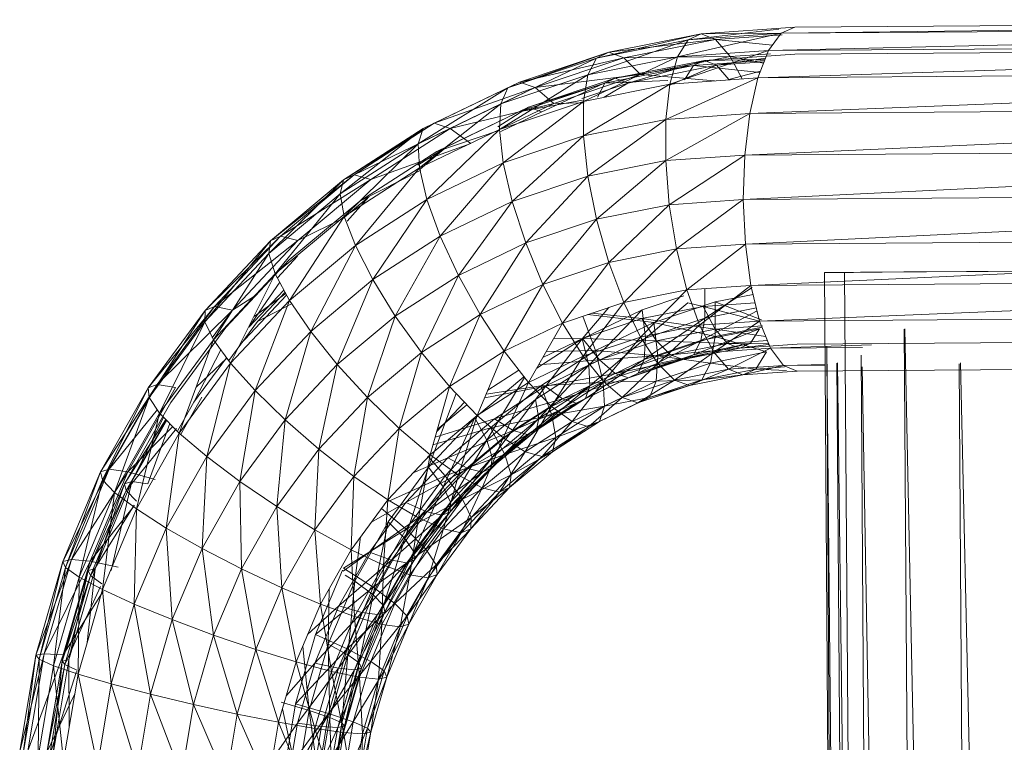
# Model space of a CAD drawing. Units: inches. Extents: x -898 to 5822, y -2385 to 2367.
# Drawn here: x -148 to -56, y 1051 to 1118 of the extents above; entities that cross this region are included whole.
import ezdxf

# ---------------------------------------------------------------- set-up
doc = ezdxf.new("R2010")
doc.units = ezdxf.units.IN
doc.header["$MEASUREMENT"] = 0

msp = doc.modelspace()

# ---------------------------------------------------------------- linework, layer by layer
at = {"lineweight": 9}
for p, q in [((-75.818, 1117.464), (-84.533, 1116.85)), ((-78.257, 1115.303), (23.808, 1117.614)), ((-77.085, 1116.91), (25.073, 1118.169)), ((23.808, 1117.614), (-77.085, 1116.91)), ((-77.085, 1116.91), (-75.818, 1117.464)), ((25.073, 1118.169), (-75.818, 1117.464)), ((-84.533, 1116.85), (-94.256, 1114.598)), ((-84.533, 1116.85), (-93.115, 1115.134)), ((-77.085, 1116.91), (-86.727, 1114.706)), ((-77.308, 1117.289), (-85.737, 1116.3)), ((-77.085, 1116.91), (-85.737, 1116.3)), ((-85.737, 1116.3), (-84.533, 1116.85)), ((-77.084, 1116.908), (-84.533, 1116.85)), ((-84.533, 1116.85), (-83.198, 1116.318)), ((-76.995, 1116.755), (-83.198, 1116.318)), ((-78.257, 1115.303), (-77.085, 1116.91)), ((-85.737, 1116.3), (-95.064, 1113.04)), ((-85.737, 1116.3), (-94.256, 1114.598)), ((-83.198, 1116.318), (-93.115, 1115.134)), ((-83.198, 1116.318), (-91.717, 1114.616)), ((-86.727, 1114.706), (-85.737, 1116.3)), ((-77.901, 1115.791), (-83.198, 1116.318)), ((-83.198, 1116.318), (-81.82, 1114.74)), ((-79.256, 1112.754), (22.634, 1116.007)), ((22.634, 1116.007), (-78.257, 1115.303)), ((25.091, 1115.668), (-75.801, 1114.965)), ((-93.115, 1115.134), (-102.518, 1111.829)), ((-93.115, 1115.134), (-101.435, 1112.347)), ((-91.717, 1114.616), (-101.435, 1112.347)), ((-91.717, 1114.616), (-99.977, 1111.847)), ((-86.727, 1114.706), (-95.485, 1110.568)), ((-86.727, 1114.706), (-95.064, 1113.04)), ((-94.256, 1114.598), (-93.115, 1115.134)), ((-93.115, 1115.134), (-91.717, 1114.616)), ((-81.82, 1114.74), (-91.717, 1114.616)), ((-91.717, 1114.616), (-90.159, 1113.075)), ((-81.82, 1114.74), (-90.159, 1113.075)), ((-78.257, 1115.303), (-87.432, 1112.177)), ((-87.432, 1112.177), (-86.727, 1114.706)), ((-78.257, 1115.303), (-86.727, 1114.706)), ((-75.801, 1114.965), (-84.23, 1114.37)), ((-78.082, 1115.004), (-81.82, 1114.74)), ((-78.725, 1114.109), (-81.82, 1114.74)), ((-81.82, 1114.74), (-80.718, 1112.651)), ((-79.256, 1112.754), (-78.257, 1115.303)), ((-94.256, 1114.598), (-103.151, 1110.331)), ((-94.256, 1114.598), (-102.518, 1111.829)), ((-95.064, 1113.04), (-94.256, 1114.598)), ((-85.245, 1113.906), (-93.492, 1112.258)), ((-84.23, 1114.37), (-92.528, 1112.712)), ((-85.245, 1113.906), (-92.528, 1112.712)), ((-84.23, 1114.37), (-91.349, 1112.274)), ((-83.103, 1113.921), (-91.349, 1112.274)), ((-83.103, 1113.921), (-87.386, 1112.099)), ((-85.245, 1113.906), (-86.08, 1112.56)), ((-78.621, 1114.373), (-85.245, 1113.906)), ((-84.23, 1114.37), (-85.245, 1113.906)), ((-79.055, 1113.266), (-85.245, 1113.906)), ((-78.584, 1114.467), (-84.23, 1114.37)), ((-83.103, 1113.921), (-84.23, 1114.37)), ((-78.543, 1114.573), (-83.103, 1113.921)), ((-78.676, 1114.233), (-83.103, 1113.921)), ((-81.94, 1112.59), (-83.103, 1113.921)), ((-95.064, 1113.04), (-103.293, 1107.951)), ((-95.064, 1113.04), (-103.151, 1110.331)), ((-90.159, 1113.075), (-99.977, 1111.847)), ((-90.159, 1113.075), (-98.245, 1110.365)), ((-95.485, 1110.568), (-95.064, 1113.04)), ((-83.277, 1112.47), (-90.159, 1113.075)), ((-79.015, 1113.369), (-81.94, 1112.59)), ((-80.011, 1109.435), (21.636, 1113.458)), ((21.636, 1113.458), (-79.256, 1112.754)), ((-101.435, 1112.347), (-110.399, 1108.035)), ((-101.435, 1112.347), (-109.375, 1108.524)), ((-102.518, 1111.829), (-101.435, 1112.347)), ((-93.492, 1112.258), (-101.489, 1109.578)), ((-101.435, 1112.347), (-99.977, 1111.847)), ((-92.528, 1112.712), (-100.575, 1110.014)), ((-93.492, 1112.258), (-100.575, 1110.014)), ((-92.528, 1112.712), (-99.346, 1109.594)), ((-91.349, 1112.274), (-95.641, 1110.835)), ((-87.432, 1112.177), (-95.487, 1107.35)), ((-87.432, 1112.177), (-95.485, 1110.568)), ((-93.492, 1112.258), (-94.174, 1110.944)), ((-91.349, 1112.274), (-93.536, 1110.958)), ((-92.528, 1112.712), (-93.492, 1112.258)), ((-87.62, 1112.498), (-93.492, 1112.258)), ((-91.349, 1112.274), (-92.528, 1112.712)), ((-79.256, 1112.754), (-87.809, 1108.885)), ((-87.809, 1108.885), (-87.432, 1112.177)), ((-79.256, 1112.754), (-87.432, 1112.177)), ((-80.011, 1109.435), (-79.256, 1112.754)), ((-102.518, 1111.829), (-110.866, 1106.616)), ((-102.518, 1111.829), (-110.399, 1108.035)), ((-99.977, 1111.847), (-109.375, 1108.524)), ((-99.977, 1111.847), (-107.86, 1108.052)), ((-103.151, 1110.331), (-102.518, 1111.829)), ((-99.977, 1111.847), (-98.245, 1110.365)), ((-103.151, 1110.331), (-110.866, 1106.616)), ((-103.151, 1110.331), (-110.742, 1104.366)), ((-98.245, 1110.365), (-107.86, 1108.052)), ((-95.485, 1110.568), (-103.293, 1107.951)), ((-103.293, 1107.951), (-103.151, 1110.331)), ((-98.245, 1110.365), (-103.285, 1107.938)), ((-95.485, 1110.568), (-102.932, 1104.856)), ((-95.554, 1110.687), (-101.489, 1109.578)), ((-95.408, 1110.438), (-98.245, 1110.365)), ((-95.487, 1107.35), (-95.485, 1110.568)), ((-80.475, 1105.572), (20.881, 1110.139)), ((20.881, 1110.139), (-80.011, 1109.435)), ((-101.489, 1109.578), (-109.119, 1105.905)), ((-100.575, 1110.014), (-108.253, 1106.319)), ((-101.489, 1109.578), (-108.253, 1106.319)), ((-100.575, 1110.014), (-103.431, 1108.187)), ((-99.346, 1109.594), (-103.175, 1107.75)), ((-100.575, 1110.014), (-101.489, 1109.578)), ((-99.346, 1109.594), (-100.575, 1110.014)), ((-80.011, 1109.435), (-87.829, 1105.054)), ((-80.011, 1109.435), (-87.809, 1108.885)), ((-80.475, 1105.572), (-80.011, 1109.435)), ((-109.375, 1108.524), (-117.789, 1103.269)), ((-109.375, 1108.524), (-116.817, 1103.725)), ((-110.399, 1108.035), (-109.375, 1108.524)), ((-109.375, 1108.524), (-107.86, 1108.052)), ((-87.809, 1108.885), (-95.487, 1107.35)), ((-87.809, 1108.885), (-95.072, 1103.607)), ((-87.829, 1105.054), (-87.809, 1108.885)), ((-110.399, 1108.035), (-118.098, 1101.952)), ((-110.399, 1108.035), (-117.789, 1103.269)), ((-107.86, 1108.052), (-116.817, 1103.725)), ((-107.86, 1108.052), (-115.249, 1103.288)), ((-110.866, 1106.616), (-110.399, 1108.035)), ((-103.293, 1107.951), (-110.742, 1104.366)), ((-103.293, 1107.951), (-110.035, 1101.437)), ((-103.259, 1107.894), (-109.119, 1105.905)), ((-107.86, 1108.052), (-105.959, 1106.651)), ((-102.932, 1104.856), (-103.293, 1107.951)), ((-95.487, 1107.35), (-102.932, 1104.856)), ((-95.487, 1107.35), (-102.095, 1101.253)), ((-95.072, 1103.607), (-95.487, 1107.35)), ((-110.866, 1106.616), (-118.098, 1101.952)), ((-110.866, 1106.616), (-117.726, 1099.861)), ((-105.959, 1106.651), (-115.249, 1103.288)), ((-110.742, 1104.366), (-110.866, 1106.616)), ((-109.119, 1105.905), (-116.271, 1101.292)), ((-108.253, 1106.319), (-110.89, 1104.618)), ((-108.253, 1106.319), (-110.676, 1104.252)), ((-108.253, 1106.319), (-109.119, 1105.905)), ((-80.475, 1105.572), (-87.829, 1105.054)), ((-80.475, 1105.572), (-87.493, 1100.945)), ((-80.612, 1101.431), (20.417, 1106.277)), ((-80.612, 1101.431), (-80.475, 1105.572)), ((20.417, 1106.277), (-80.475, 1105.572)), ((-102.932, 1104.856), (-110.035, 1101.437)), ((-102.932, 1104.856), (-108.794, 1098.027)), ((-102.095, 1101.253), (-102.932, 1104.856)), ((-87.829, 1105.054), (-95.072, 1103.607)), ((-87.829, 1105.054), (-94.268, 1099.591)), ((-87.493, 1100.945), (-87.829, 1105.054)), ((-116.817, 1103.725), (-124.577, 1097.603)), ((-116.817, 1103.725), (-123.654, 1098.016)), ((-117.789, 1103.269), (-116.817, 1103.725)), ((-110.742, 1104.366), (-117.726, 1099.861)), ((-116.817, 1103.725), (-115.249, 1103.288)), ((-110.742, 1104.366), (-116.695, 1097.141)), ((-110.616, 1104.151), (-116.271, 1101.292)), ((-110.035, 1101.437), (-110.742, 1104.366)), ((-117.789, 1103.269), (-124.744, 1096.404)), ((-117.789, 1103.269), (-124.577, 1097.603)), ((-115.249, 1103.288), (-123.654, 1098.016)), ((-115.249, 1103.288), (-122.036, 1097.62)), ((-118.098, 1101.952), (-117.789, 1103.269)), ((-95.072, 1103.607), (-102.095, 1101.253)), ((-95.072, 1103.607), (-100.836, 1097.39)), ((-94.268, 1099.591), (-95.072, 1103.607)), ((-118.098, 1101.952), (-124.744, 1096.404)), ((-118.098, 1101.952), (-124.141, 1094.505)), ((-117.726, 1099.861), (-118.098, 1101.952)), ((20.279, 1102.134), (-80.612, 1101.431)), ((-80.417, 1097.29), (20.279, 1102.134)), ((-116.271, 1101.292), (-122.841, 1095.807)), ((-115.451, 1101.676), (-117.693, 1099.805)), ((-115.451, 1101.676), (-117.47, 1099.424)), ((-110.035, 1101.437), (-116.695, 1097.141)), ((-110.035, 1101.437), (-115.076, 1093.976)), ((-108.794, 1098.027), (-110.035, 1101.437)), ((-102.095, 1101.253), (-108.794, 1098.027)), ((-102.095, 1101.253), (-107.104, 1094.373)), ((-100.836, 1097.39), (-102.095, 1101.253)), ((-87.493, 1100.945), (-94.268, 1099.591)), ((-87.493, 1100.945), (-93.129, 1095.578)), ((-80.612, 1101.431), (-87.493, 1100.945)), ((-86.823, 1096.838), (-87.493, 1100.945)), ((-80.612, 1101.431), (-86.823, 1096.838)), ((-80.417, 1097.29), (-80.612, 1101.431)), ((-117.726, 1099.861), (-124.141, 1094.505)), ((-117.726, 1099.861), (-122.812, 1092.034)), ((-117.675, 1099.773), (-122.036, 1097.62)), ((-116.695, 1097.141), (-117.726, 1099.861)), ((-94.268, 1099.591), (-100.836, 1097.39)), ((-94.268, 1099.591), (-99.245, 1093.529)), ((-93.129, 1095.578), (-94.268, 1099.591)), ((-124.577, 1097.603), (-130.7, 1090.057)), ((-123.654, 1098.016), (-130.664, 1091.116)), ((-124.577, 1097.603), (-130.664, 1091.116)), ((-123.654, 1098.016), (-129.785, 1091.484)), ((-122.036, 1097.62), (-129.785, 1091.484)), ((-122.036, 1097.62), (-128.124, 1091.134)), ((-124.744, 1096.404), (-124.577, 1097.603)), ((-124.577, 1097.603), (-123.654, 1098.016)), ((-123.654, 1098.016), (-122.036, 1097.62)), ((-108.794, 1098.027), (-115.076, 1093.976)), ((-108.794, 1098.027), (-112.98, 1090.583)), ((-107.104, 1094.373), (-108.794, 1098.027)), ((-100.836, 1097.39), (-107.104, 1094.373)), ((-100.836, 1097.39), (-105.08, 1090.72)), ((-99.245, 1093.529), (-100.836, 1097.39)), ((-80.417, 1097.29), (-86.823, 1096.838)), ((-80.417, 1097.29), (-85.863, 1093.014)), ((20.475, 1097.995), (-80.417, 1097.29)), ((-79.899, 1093.435), (-80.417, 1097.29)), ((-79.899, 1093.435), (20.475, 1097.995)), ((-124.744, 1096.404), (-130.7, 1090.057)), ((-124.744, 1096.404), (-129.894, 1088.376)), ((-124.141, 1094.505), (-124.744, 1096.404)), ((-116.695, 1097.141), (-122.812, 1092.034)), ((-116.695, 1097.141), (-120.847, 1089.159)), ((-115.076, 1093.976), (-116.695, 1097.141)), ((-86.823, 1096.838), (-93.129, 1095.578)), ((-86.823, 1096.838), (-91.733, 1091.842)), ((-85.863, 1093.014), (-86.823, 1096.838)), ((-122.841, 1095.807), (-128.734, 1089.529)), ((-122.062, 1096.157), (-123.938, 1094.158)), ((-93.129, 1095.578), (-99.245, 1093.529)), ((-93.129, 1095.578), (-97.427, 1089.934)), ((-91.733, 1091.842), (-93.129, 1095.578)), ((-124.141, 1094.505), (-129.894, 1088.376)), ((-124.141, 1094.505), (-128.298, 1086.189)), ((-122.812, 1092.034), (-124.141, 1094.505)), ((-71.181, 1094.649), (-73.065, 1094.636)), ((-73.065, 1094.636), (-70.572, 721.439)), ((-72.895, 1094.637), (-71.181, 1094.649)), ((-71.964, 1094.644), (-72.895, 1094.637)), ((-72.331, 1094.641), (-70.371, 1094.655)), ((-72.331, 1094.641), (-71.197, 1094.649)), ((-71.964, 1094.644), (-67.701, 1094.674)), ((-71.197, 1094.649), (-69.099, 1094.664)), ((-71.181, 1094.649), (-70.371, 1094.655)), ((-71.181, 1094.649), (-68.487, 721.453)), ((-70.371, 1094.655), (-69.099, 1094.664)), ((-69.705, 1094.659), (-63.571, 1094.703)), ((-68.181, 1094.67), (-65.063, 1094.692)), ((-67.701, 1094.674), (-63.571, 1094.703)), ((-63.571, 1094.703), (-65.687, 1094.688)), ((-65.063, 1094.692), (-59.85, 1094.728)), ((-63.571, 1094.703), (-57.841, 1094.742)), ((-59.85, 1094.728), (-54.074, 1094.768)), ((-57.841, 1094.742), (-51.221, 1094.789)), ((-123.724, 1093.73), (-126.591, 1089.544)), ((-115.076, 1093.976), (-120.847, 1089.159)), ((-115.076, 1093.976), (-118.376, 1086.077)), ((-112.98, 1090.583), (-115.076, 1093.976)), ((-107.104, 1094.373), (-112.98, 1090.583)), ((-107.104, 1094.373), (-110.551, 1087.191)), ((-105.08, 1090.72), (-107.104, 1094.373)), ((20.991, 1094.139), (-79.899, 1093.435)), ((-79.097, 1090.127), (20.991, 1094.139)), ((-123.337, 1093.011), (-126.591, 1089.544)), ((-123.165, 1092.692), (-126.117, 1090.553)), ((-123.234, 1092.819), (-125.795, 1090.091)), ((-99.245, 1093.529), (-105.08, 1090.72)), ((-99.245, 1093.529), (-102.859, 1087.319)), ((-97.427, 1089.934), (-99.245, 1093.529)), ((-85.863, 1093.014), (-91.733, 1091.842)), ((-85.863, 1093.014), (-90.176, 1088.635)), ((-79.899, 1093.435), (-85.863, 1093.014)), ((-84.68, 1089.733), (-85.863, 1093.014)), ((-79.899, 1093.435), (-84.68, 1089.733)), ((-79.795, 1093.258), (-84.196, 1090.393)), ((-84.196, 1090.393), (-84.194, 1093.108)), ((-79.097, 1090.127), (-79.899, 1093.435)), ((-122.812, 1092.034), (-128.298, 1086.189)), ((-126.072, 1092.448), (-128.124, 1091.134)), ((-123.085, 1092.542), (-127.443, 1087.899)), ((-122.812, 1092.034), (-126.02, 1083.647)), ((-122.634, 1091.732), (-125.795, 1090.091)), ((-120.847, 1089.159), (-122.812, 1092.034)), ((-91.733, 1091.842), (-97.427, 1089.934)), ((-91.733, 1091.842), (-95.507, 1086.848)), ((-90.176, 1088.635), (-91.733, 1091.842)), ((-86.144, 1092.454), (-90.024, 1091.154)), ((-85.766, 1091.809), (-89.72, 1088.542)), ((-83.237, 1091.901), (-88.929, 1089.993)), ((-84.354, 1091.49), (-85.763, 1091.805)), ((-79.51, 1091.832), (-84.354, 1091.49)), ((-83.237, 1091.901), (-83.238, 1088.684)), ((-79.699, 1092.608), (-83.237, 1091.901)), ((-78.915, 1090.234), (-83.237, 1091.901)), ((-129.785, 1091.484), (-135.962, 1083.907)), ((-130.664, 1091.116), (-135.962, 1083.907)), ((-130.664, 1091.116), (-135.886, 1082.999)), ((-129.785, 1091.484), (-135.123, 1084.222)), ((-128.124, 1091.134), (-135.123, 1084.222)), ((-130.7, 1090.057), (-130.664, 1091.116)), ((-130.664, 1091.116), (-129.785, 1091.484)), ((-128.124, 1091.134), (-130.008, 1088.57)), ((-129.785, 1091.484), (-128.124, 1091.134)), ((-93.124, 1091.376), (-95.586, 1088.477)), ((-90.024, 1091.154), (-95.586, 1088.477)), ((-90.024, 1091.154), (-94.99, 1086.005)), ((-90.051, 1090.352), (-94.713, 1090.843)), ((-84.354, 1091.49), (-90.051, 1090.352)), ((-89.72, 1088.542), (-90.024, 1091.154)), ((-79.33, 1091.088), (-84.549, 1088.308)), ((-79.095, 1090.123), (-84.354, 1091.49)), ((-84.354, 1091.49), (-83.234, 1089.368)), ((-79.394, 1091.352), (-84.196, 1090.393)), ((21.795, 1090.831), (-79.097, 1090.127)), ((-130.7, 1090.057), (-135.886, 1082.999)), ((-130.7, 1090.057), (-134.901, 1081.561)), ((-129.894, 1088.376), (-130.7, 1090.057)), ((-125.795, 1090.091), (-128.46, 1086.465)), ((-112.98, 1090.583), (-118.376, 1086.077)), ((-112.98, 1090.583), (-115.575, 1082.997)), ((-110.551, 1087.191), (-112.98, 1090.583)), ((-105.08, 1090.72), (-110.551, 1087.191)), ((-105.08, 1090.72), (-107.951, 1084.035)), ((-102.859, 1087.319), (-105.08, 1090.72)), ((-97.427, 1089.934), (-102.859, 1087.319)), ((-97.427, 1089.934), (-100.594, 1084.4)), ((-95.507, 1086.848), (-97.427, 1089.934)), ((-90.051, 1090.352), (-95.574, 1088.501)), ((-95.524, 1090.571), (-94.362, 1087.378)), ((-88.929, 1089.993), (-95.07, 1090.723)), ((-88.929, 1089.993), (-94.362, 1087.378)), ((-83.234, 1089.368), (-90.051, 1090.352)), ((-90.051, 1090.352), (-88.689, 1088.278)), ((-84.196, 1090.393), (-89.838, 1086.535)), ((-84.196, 1090.393), (-89.72, 1088.542)), ((-83.238, 1088.684), (-88.929, 1089.993)), ((-88.929, 1089.993), (-88.57, 1086.897)), ((-79.097, 1090.127), (-84.68, 1089.733)), ((-84.549, 1088.308), (-84.196, 1090.393)), ((-79.097, 1090.127), (-83.354, 1087.218)), ((-78.063, 1087.591), (-79.097, 1090.127)), ((-128.734, 1089.529), (-133.862, 1082.55)), ((-120.847, 1089.159), (-126.02, 1083.647)), ((-120.847, 1089.159), (-123.218, 1080.92)), ((-118.376, 1086.077), (-120.847, 1089.159)), ((-84.68, 1089.733), (-90.176, 1088.635)), ((-83.234, 1089.368), (-88.689, 1088.278)), ((-84.68, 1089.733), (-88.564, 1086.177)), ((-79.095, 1089.397), (-85.232, 1086.993)), ((-83.354, 1087.218), (-84.68, 1089.733)), ((-79.095, 1089.397), (-84.549, 1088.308)), ((-78.865, 1089.557), (-83.238, 1088.684)), ((-78.834, 1089.678), (-83.234, 1089.368)), ((-78.508, 1088.682), (-83.234, 1089.368)), ((-83.234, 1089.368), (-82.072, 1088.038)), ((-79.931, 1088.052), (-79.095, 1089.397)), ((-65.65, 1089.377), (-63.105, 724.57)), ((-65.578, 1089.4), (-58.01, 722.892)), ((-129.894, 1088.376), (-134.901, 1081.561)), ((-129.894, 1088.376), (-133.072, 1079.693)), ((-128.298, 1086.189), (-129.894, 1088.376)), ((-95.586, 1088.477), (-99.931, 1082.817)), ((-95.586, 1088.477), (-99.825, 1085.742)), ((-95.574, 1088.501), (-99.263, 1086.725)), ((-95.574, 1088.501), (-98.263, 1088.473)), ((-94.99, 1086.005), (-95.586, 1088.477)), ((-88.689, 1088.278), (-95.574, 1088.501)), ((-95.574, 1088.501), (-93.979, 1086.506)), ((-90.176, 1088.635), (-95.507, 1086.848)), ((-89.72, 1088.542), (-94.99, 1086.005)), ((-89.72, 1088.542), (-94.885, 1084.105)), ((-88.689, 1088.278), (-93.979, 1086.506)), ((-90.176, 1088.635), (-93.616, 1084.484)), ((-84.549, 1088.308), (-90.373, 1085.27)), ((-88.564, 1086.177), (-90.176, 1088.635)), ((-89.838, 1086.535), (-89.72, 1088.542)), ((-84.549, 1088.308), (-89.838, 1086.535)), ((-82.072, 1088.038), (-88.689, 1088.278)), ((-88.689, 1088.278), (-87.374, 1086.979)), ((-83.238, 1088.684), (-88.57, 1086.897)), ((-79.931, 1088.052), (-86.195, 1086.539)), ((-85.232, 1086.993), (-84.549, 1088.308)), ((-79.931, 1088.052), (-85.232, 1086.993)), ((-83.238, 1088.684), (-83.658, 1086.212)), ((-78.449, 1087.252), (-83.238, 1088.684)), ((-78.352, 1088.3), (-82.072, 1088.038)), ((-80.945, 1087.589), (-79.931, 1088.052)), ((25.279, 1088.669), (-75.612, 1087.966)), ((-129.217, 1087.449), (-131.72, 1082.565)), ((-110.551, 1087.191), (-115.575, 1082.997)), ((-110.551, 1087.191), (-112.63, 1080.129)), ((-107.951, 1084.035), (-110.551, 1087.191)), ((-102.859, 1087.319), (-107.951, 1084.035)), ((-102.859, 1087.319), (-105.36, 1081.326)), ((-100.594, 1084.4), (-102.859, 1087.319)), ((-94.362, 1087.378), (-99.454, 1084.094)), ((-94.362, 1087.378), (-98.936, 1087.296)), ((-88.57, 1086.897), (-94.362, 1087.378)), ((-94.362, 1087.378), (-93.656, 1084.448)), ((-83.354, 1087.218), (-88.564, 1086.177)), ((-82.072, 1088.038), (-87.374, 1086.979)), ((-80.945, 1087.589), (-87.374, 1086.979)), ((-83.354, 1087.218), (-87.006, 1084.636)), ((-80.945, 1087.589), (-86.195, 1086.539)), ((-78.449, 1087.252), (-83.658, 1086.212)), ((-78.063, 1087.591), (-83.354, 1087.218)), ((-81.977, 1085.641), (-83.354, 1087.218)), ((-78.3, 1087.996), (-82.072, 1088.038)), ((-80.945, 1087.589), (-82.072, 1088.038)), ((-78.063, 1087.591), (-81.977, 1085.641)), ((-75.612, 1087.966), (-80.945, 1087.589)), ((-78.269, 1087.942), (-80.945, 1087.589)), ((-78.449, 1087.252), (-79.438, 1085.659)), ((-78.063, 1087.591), (-68.693, 1087.895)), ((-69.523, 1087.651), (-78.063, 1087.591)), ((-76.869, 1086.001), (-78.063, 1087.591)), ((-72.852, 1087.76), (-70.596, 725.348)), ((-72.83, 1087.761), (-69.411, 726.794)), ((-128.676, 1086.707), (-131.72, 1082.565)), ((-128.653, 1086.676), (-131.51, 1083.96)), ((-95.507, 1086.848), (-100.594, 1084.4)), ((-93.979, 1086.506), (-99.644, 1086.059)), ((-93.979, 1086.506), (-99.025, 1084.076)), ((-95.507, 1086.848), (-98.436, 1082.164)), ((-93.616, 1084.484), (-95.507, 1086.848)), ((-89.838, 1086.535), (-95.279, 1082.908)), ((-89.838, 1086.535), (-94.885, 1084.105)), ((-87.374, 1086.979), (-93.979, 1086.506)), ((-93.979, 1086.506), (-92.515, 1085.256)), ((-88.57, 1086.897), (-93.656, 1084.448)), ((-87.374, 1086.979), (-92.515, 1085.256)), ((-86.195, 1086.539), (-92.515, 1085.256)), ((-85.232, 1086.993), (-91.286, 1084.834)), ((-86.195, 1086.539), (-91.286, 1084.834)), ((-85.232, 1086.993), (-90.373, 1085.27)), ((-90.373, 1085.27), (-89.838, 1086.535)), ((-88.57, 1086.897), (-88.711, 1084.518)), ((-83.658, 1086.212), (-88.57, 1086.897)), ((-86.195, 1086.539), (-87.374, 1086.979)), ((-86.195, 1086.539), (-85.232, 1086.993)), ((-71.854, 1086.245), (-67.119, 722.829)), ((-69.651, 1086.96), (-67.11, 722.829)), ((-60.397, 1086.222), (-52.323, 724.817)), ((-128.298, 1086.189), (-133.072, 1079.693)), ((-128.298, 1086.189), (-130.524, 1077.518)), ((-126.02, 1083.647), (-128.298, 1086.189)), ((-118.376, 1086.077), (-123.218, 1080.92)), ((-118.376, 1086.077), (-120.081, 1078.196)), ((-115.575, 1082.997), (-118.376, 1086.077)), ((-101.486, 1085.55), (-104.375, 1083.686)), ((-94.99, 1086.005), (-99.931, 1082.817)), ((-94.99, 1086.005), (-99.615, 1081.055)), ((-94.885, 1084.105), (-94.99, 1086.005)), ((-88.564, 1086.177), (-93.616, 1084.484)), ((-88.564, 1086.177), (-91.883, 1083.003)), ((-83.658, 1086.212), (-88.711, 1084.518)), ((-87.006, 1084.636), (-88.564, 1086.177)), ((-81.977, 1085.641), (-87.006, 1084.636)), ((-81.977, 1085.641), (-85.609, 1084.116)), ((-83.658, 1086.212), (-84.467, 1084.654)), ((-79.438, 1085.659), (-84.467, 1084.654)), ((-79.438, 1085.659), (-83.658, 1086.212)), ((-76.869, 1086.001), (-81.977, 1085.641)), ((-80.641, 1085.109), (-81.977, 1085.641)), ((-76.869, 1086.001), (-80.641, 1085.109)), ((-80.641, 1085.109), (-79.438, 1085.659)), ((-75.594, 1085.466), (-80.641, 1085.109)), ((-76.778, 1085.847), (-79.438, 1085.659)), ((-76.584, 1085.515), (-79.438, 1085.659)), ((-76.869, 1086.001), (-73.008, 1086.09)), ((-73.007, 1086.028), (-76.869, 1086.001)), ((-75.594, 1085.466), (-76.869, 1086.001)), ((25.296, 1086.169), (-75.594, 1085.466)), ((-71.905, 1086.213), (-69.397, 726.777)), ((-69.549, 1085.857), (-63.138, 724.551)), ((-60.527, 1086.145), (-57.991, 722.893)), ((-101.011, 1084.938), (-105.59, 1081.114)), ((-100.594, 1084.4), (-105.36, 1081.326)), ((-100.952, 1084.862), (-104.469, 1079.029)), ((-100.594, 1084.4), (-102.956, 1079.249)), ((-98.436, 1082.164), (-100.594, 1084.4)), ((-93.656, 1084.448), (-99.454, 1084.094)), ((-92.515, 1085.256), (-99.025, 1084.076)), ((-93.616, 1084.484), (-98.436, 1082.164)), ((-93.656, 1084.448), (-98.422, 1081.374)), ((-92.515, 1085.256), (-97.422, 1082.894)), ((-91.286, 1084.834), (-97.422, 1082.894)), ((-93.616, 1084.484), (-96.537, 1080.762)), ((-90.373, 1085.27), (-96.145, 1082.495)), ((-91.286, 1084.834), (-96.145, 1082.495)), ((-90.373, 1085.27), (-95.279, 1082.908)), ((-88.711, 1084.518), (-93.656, 1084.448)), ((-93.656, 1084.448), (-93.532, 1082.198)), ((-91.883, 1083.003), (-93.616, 1084.484)), ((-88.711, 1084.518), (-93.532, 1082.198)), ((-91.286, 1084.834), (-92.515, 1085.256)), ((-87.006, 1084.636), (-91.883, 1083.003)), ((-91.286, 1084.834), (-90.373, 1085.27)), ((-87.006, 1084.636), (-90.426, 1082.502)), ((-84.467, 1084.654), (-89.344, 1083.019)), ((-88.711, 1084.518), (-89.344, 1083.019)), ((-84.467, 1084.654), (-88.711, 1084.518)), ((-85.609, 1084.116), (-87.006, 1084.636)), ((-80.641, 1085.109), (-85.609, 1084.116)), ((-85.609, 1084.116), (-84.467, 1084.654)), ((-80.641, 1085.109), (-84.467, 1084.654)), ((-135.123, 1084.222), (-140.395, 1076.079)), ((-135.962, 1083.907), (-140.395, 1076.079)), ((-135.962, 1083.907), (-140.225, 1075.336)), ((-135.123, 1084.222), (-139.586, 1076.337)), ((-133.423, 1083.924), (-137.855, 1076.096)), ((-135.962, 1083.907), (-135.123, 1084.222)), ((-135.886, 1082.999), (-135.962, 1083.907)), ((-135.123, 1084.222), (-133.423, 1083.924)), ((-126.02, 1083.647), (-130.524, 1077.518)), ((-126.02, 1083.647), (-127.431, 1075.187)), ((-123.218, 1080.92), (-126.02, 1083.647)), ((-107.951, 1084.035), (-112.63, 1080.129)), ((-107.951, 1084.035), (-109.741, 1077.669)), ((-105.36, 1081.326), (-107.951, 1084.035)), ((-99.025, 1084.076), (-104.665, 1082.992)), ((-99.454, 1084.094), (-104.534, 1083.306)), ((-99.454, 1084.094), (-104.132, 1080.188)), ((-99.025, 1084.076), (-103.755, 1081.026)), ((-94.885, 1084.105), (-99.878, 1079.943)), ((-94.885, 1084.105), (-99.615, 1081.055)), ((-99.454, 1084.094), (-98.422, 1081.374)), ((-99.025, 1084.076), (-97.422, 1082.894)), ((-95.279, 1082.908), (-94.885, 1084.105)), ((-85.609, 1084.116), (-90.426, 1082.502)), ((-85.609, 1084.116), (-89.344, 1083.019)), ((-135.886, 1082.999), (-140.225, 1075.336)), ((-135.886, 1082.999), (-139.09, 1074.162)), ((-134.901, 1081.561), (-135.886, 1082.999)), ((-131.72, 1082.565), (-133.211, 1079.931)), ((-130.981, 1083.034), (-132.971, 1079.52)), ((-115.575, 1082.997), (-120.081, 1078.196)), ((-115.575, 1082.997), (-116.824, 1075.659)), ((-112.63, 1080.129), (-115.575, 1082.997)), ((-107.314, 1083.369), (-109.887, 1076.537)), ((-106.555, 1082.575), (-109.134, 1079.828)), ((-99.931, 1082.817), (-104.469, 1079.029)), ((-99.931, 1082.817), (-103.962, 1077.426)), ((-97.422, 1082.894), (-103.755, 1081.026)), ((-97.422, 1082.894), (-102.021, 1079.928)), ((-95.279, 1082.908), (-100.697, 1079.558)), ((-99.615, 1081.055), (-99.931, 1082.817)), ((-95.279, 1082.908), (-99.878, 1079.943)), ((-96.145, 1082.495), (-97.422, 1082.894)), ((-91.883, 1083.003), (-96.537, 1080.762)), ((-96.145, 1082.495), (-95.279, 1082.908)), ((-91.883, 1083.003), (-95.022, 1080.289)), ((-89.344, 1083.019), (-93.997, 1080.779)), ((-89.344, 1083.019), (-93.532, 1082.198)), ((-90.426, 1082.502), (-91.883, 1083.003)), ((-90.426, 1082.502), (-89.344, 1083.019)), ((-135.086, 1081.877), (-139.586, 1076.337)), ((-133.862, 1082.55), (-138.153, 1074.972)), ((-106.32, 1082.33), (-109.077, 1080.028)), ((-98.436, 1082.164), (-102.956, 1079.249)), ((-96.145, 1082.495), (-102.021, 1079.928)), ((-98.436, 1082.164), (-100.898, 1077.948)), ((-96.145, 1082.495), (-100.697, 1079.558)), ((-96.537, 1080.762), (-98.436, 1082.164)), ((-93.532, 1082.198), (-98.422, 1081.374)), ((-93.532, 1082.198), (-98.05, 1079.283)), ((-90.426, 1082.502), (-95.022, 1080.289)), ((-90.426, 1082.502), (-93.997, 1080.779)), ((-93.532, 1082.198), (-93.997, 1080.779)), ((-134.901, 1081.561), (-139.09, 1074.162)), ((-134.321, 1080.968), (-138.153, 1074.972)), ((-134.283, 1080.93), (-138.011, 1074.345)), ((-134.532, 1081.184), (-137.472, 1075.19)), ((-134.244, 1080.89), (-137.472, 1075.19)), ((-134.901, 1081.561), (-137.066, 1072.637)), ((-133.072, 1079.693), (-134.901, 1081.561)), ((-123.218, 1080.92), (-127.431, 1075.187)), ((-123.218, 1080.92), (-124.004, 1072.858)), ((-120.081, 1078.196), (-123.218, 1080.92)), ((-105.59, 1081.114), (-109.887, 1076.537)), ((-105.36, 1081.326), (-109.741, 1077.669)), ((-103.755, 1081.026), (-109.279, 1079.312)), ((-105.59, 1081.114), (-108.541, 1074.692)), ((-103.755, 1081.026), (-108.101, 1077.398)), ((-105.36, 1081.326), (-107.107, 1075.784)), ((-104.469, 1079.029), (-105.59, 1081.114)), ((-102.956, 1079.249), (-105.36, 1081.326)), ((-98.422, 1081.374), (-104.132, 1080.188)), ((-99.615, 1081.055), (-104.102, 1076.416)), ((-99.615, 1081.055), (-103.962, 1077.426)), ((-103.755, 1081.026), (-102.021, 1079.928)), ((-98.422, 1081.374), (-102.802, 1077.718)), ((-96.537, 1080.762), (-100.898, 1077.948)), ((-99.878, 1079.943), (-99.615, 1081.055)), ((-96.537, 1080.762), (-99.331, 1077.511)), ((-98.422, 1081.374), (-98.05, 1079.283)), ((-93.997, 1080.779), (-98.359, 1077.966)), ((-93.997, 1080.779), (-98.05, 1079.283)), ((-95.022, 1080.289), (-96.537, 1080.762)), ((-95.022, 1080.289), (-93.997, 1080.779)), ((-133.327, 1080.127), (-138.011, 1074.345)), ((-133.678, 1080.312), (-137.855, 1076.096)), ((-133.962, 1080.602), (-136.01, 1074.987)), ((-112.63, 1080.129), (-116.824, 1075.659)), ((-112.63, 1080.129), (-113.669, 1073.484)), ((-109.741, 1077.669), (-112.63, 1080.129)), ((-104.132, 1080.188), (-109.48, 1078.596)), ((-104.132, 1080.188), (-108.327, 1075.719)), ((-102.021, 1079.928), (-108.101, 1077.398)), ((-102.021, 1079.928), (-106.245, 1076.4)), ((-99.878, 1079.943), (-104.881, 1076.066)), ((-104.132, 1080.188), (-102.802, 1077.718)), ((-99.878, 1079.943), (-104.102, 1076.416)), ((-100.697, 1079.558), (-102.021, 1079.928)), ((-100.697, 1079.558), (-99.878, 1079.943)), ((-95.022, 1080.289), (-99.331, 1077.511)), ((-95.022, 1080.289), (-98.359, 1077.966)), ((-133.072, 1079.693), (-137.066, 1072.637)), ((-133.072, 1079.693), (-134.292, 1070.863)), ((-130.524, 1077.518), (-133.072, 1079.693)), ((-104.469, 1079.029), (-108.541, 1074.692)), ((-104.469, 1079.029), (-107.859, 1073.274)), ((-102.956, 1079.249), (-107.107, 1075.784)), ((-100.697, 1079.558), (-106.245, 1076.4)), ((-102.956, 1079.249), (-104.907, 1074.602)), ((-100.697, 1079.558), (-104.881, 1076.066)), ((-103.962, 1077.426), (-104.469, 1079.029)), ((-100.898, 1077.948), (-102.956, 1079.249)), ((-98.05, 1079.283), (-102.802, 1077.718)), ((-98.05, 1079.283), (-102.2, 1075.819)), ((-98.05, 1079.283), (-98.359, 1077.966)), ((-120.081, 1078.196), (-124.004, 1072.858)), ((-120.081, 1078.196), (-120.476, 1070.691)), ((-116.824, 1075.659), (-120.081, 1078.196)), ((-130.524, 1077.518), (-134.292, 1070.863)), ((-130.524, 1077.518), (-130.955, 1068.962)), ((-127.431, 1075.187), (-130.524, 1077.518)), ((-109.741, 1077.669), (-113.669, 1073.484)), ((-108.101, 1077.398), (-111.997, 1073.246)), ((-108.101, 1077.398), (-111.31, 1075.997)), ((-109.741, 1077.669), (-110.829, 1071.818)), ((-109.959, 1077.541), (-108.327, 1075.719)), ((-107.107, 1075.784), (-109.741, 1077.669)), ((-102.802, 1077.718), (-108.327, 1075.719)), ((-108.101, 1077.398), (-106.245, 1076.4)), ((-103.962, 1077.426), (-107.89, 1072.38)), ((-103.962, 1077.426), (-107.859, 1073.274)), ((-102.802, 1077.718), (-106.73, 1073.533)), ((-100.898, 1077.948), (-104.907, 1074.602)), ((-104.102, 1076.416), (-103.962, 1077.426)), ((-100.898, 1077.948), (-103.29, 1074.206)), ((-99.331, 1077.511), (-103.29, 1074.206)), ((-102.802, 1077.718), (-102.2, 1075.819)), ((-98.359, 1077.966), (-102.367, 1074.621)), ((-99.331, 1077.511), (-102.367, 1074.621)), ((-98.359, 1077.966), (-102.2, 1075.819)), ((-99.331, 1077.511), (-100.898, 1077.948)), ((-99.331, 1077.511), (-98.359, 1077.966)), ((-139.586, 1076.337), (-143.897, 1067.745)), ((-139.586, 1076.337), (-143.112, 1067.944)), ((-140.395, 1076.079), (-139.586, 1076.337)), ((-139.586, 1076.337), (-137.855, 1076.096)), ((-109.887, 1076.537), (-113.627, 1071.448)), ((-109.887, 1076.537), (-112.083, 1069.871)), ((-106.245, 1076.4), (-111.997, 1073.246)), ((-106.245, 1076.4), (-110.033, 1072.364)), ((-108.541, 1074.692), (-109.887, 1076.537)), ((-104.102, 1076.416), (-108.632, 1072.07)), ((-104.102, 1076.416), (-107.89, 1072.38)), ((-104.881, 1076.066), (-106.245, 1076.4)), ((-104.881, 1076.066), (-104.102, 1076.416)), ((-140.395, 1076.079), (-143.897, 1067.745)), ((-140.395, 1076.079), (-143.653, 1067.18)), ((-140.225, 1075.336), (-143.653, 1067.18)), ((-137.855, 1076.096), (-143.112, 1067.944)), ((-140.225, 1075.336), (-142.399, 1066.287)), ((-137.855, 1076.096), (-141.356, 1067.762)), ((-140.225, 1075.336), (-140.395, 1076.079)), ((-139.09, 1074.162), (-140.225, 1075.336)), ((-137.855, 1076.096), (-135.32, 1075.371)), ((-116.824, 1075.659), (-120.476, 1070.691)), ((-116.824, 1075.659), (-117.088, 1068.831)), ((-113.669, 1073.484), (-116.824, 1075.659)), ((-108.327, 1075.719), (-113.589, 1073.347)), ((-108.327, 1075.719), (-111.979, 1070.75)), ((-107.107, 1075.784), (-110.829, 1071.818)), ((-104.881, 1076.066), (-110.033, 1072.364)), ((-104.881, 1076.066), (-108.632, 1072.07)), ((-107.107, 1075.784), (-108.5, 1070.774)), ((-108.327, 1075.719), (-106.73, 1073.533)), ((-104.907, 1074.602), (-107.107, 1075.784)), ((-102.2, 1075.819), (-106.73, 1073.533)), ((-102.2, 1075.819), (-105.924, 1071.852)), ((-102.2, 1075.819), (-102.367, 1074.621)), ((-138.153, 1074.972), (-141.542, 1066.905)), ((-138.011, 1074.345), (-141.542, 1066.905)), ((-138.011, 1074.345), (-141.338, 1066.428)), ((-137.472, 1075.19), (-140.882, 1067.072)), ((-138.153, 1074.972), (-140.882, 1067.072)), ((-137.472, 1075.19), (-139.401, 1066.92)), ((-137.472, 1075.19), (-138.153, 1074.972)), ((-138.153, 1074.972), (-138.011, 1074.345)), ((-138.011, 1074.345), (-137.053, 1073.356)), ((-136.01, 1074.987), (-137.472, 1075.19)), ((-127.431, 1075.187), (-130.955, 1068.962)), ((-124.004, 1072.858), (-127.431, 1075.187)), ((-127.431, 1075.187), (-127.286, 1067.063)), ((-108.541, 1074.692), (-112.083, 1069.871)), ((-108.541, 1074.692), (-111.251, 1068.659)), ((-107.859, 1073.274), (-108.541, 1074.692)), ((-104.907, 1074.602), (-108.5, 1070.774)), ((-104.907, 1074.602), (-106.84, 1070.423)), ((-102.367, 1074.621), (-105.959, 1070.792)), ((-102.367, 1074.621), (-105.924, 1071.852)), ((-103.29, 1074.206), (-104.907, 1074.602)), ((-103.29, 1074.206), (-102.367, 1074.621)), ((-139.09, 1074.162), (-142.399, 1066.287)), ((-139.09, 1074.162), (-140.222, 1065.126)), ((-137.066, 1072.637), (-139.09, 1074.162)), ((-113.669, 1073.484), (-117.088, 1068.831)), ((-113.669, 1073.484), (-114.07, 1067.409)), ((-110.829, 1071.818), (-113.669, 1073.484)), ((-106.73, 1073.533), (-111.979, 1070.75)), ((-106.73, 1073.533), (-110.149, 1068.88)), ((-103.29, 1074.206), (-106.84, 1070.423)), ((-106.73, 1073.533), (-105.924, 1071.852)), ((-103.29, 1074.206), (-105.959, 1070.792)), ((-137.246, 1072.943), (-141.356, 1067.762)), ((-137.276, 1072.995), (-141.338, 1066.428)), ((-137.066, 1072.637), (-140.222, 1065.126)), ((-137.066, 1072.637), (-137.268, 1063.779)), ((-134.292, 1070.863), (-137.066, 1072.637)), ((-124.004, 1072.858), (-127.286, 1067.063)), ((-120.476, 1070.691), (-124.004, 1072.858)), ((-124.004, 1072.858), (-123.53, 1065.296)), ((-111.997, 1073.246), (-115.391, 1068.629)), ((-111.997, 1073.246), (-115.195, 1071.407)), ((-114.252, 1072.69), (-111.979, 1070.75)), ((-111.997, 1073.246), (-110.033, 1072.364)), ((-107.859, 1073.274), (-111.251, 1068.659)), ((-107.859, 1073.274), (-111.189, 1067.892)), ((-107.89, 1072.38), (-107.859, 1073.274)), ((-110.033, 1072.364), (-115.391, 1068.629)), ((-110.829, 1071.818), (-114.07, 1067.409)), ((-110.033, 1072.364), (-113.33, 1067.878)), ((-108.632, 1072.07), (-113.33, 1067.878)), ((-107.89, 1072.38), (-111.897, 1067.626)), ((-108.632, 1072.07), (-111.897, 1067.626)), ((-110.829, 1071.818), (-111.627, 1066.518)), ((-107.89, 1072.38), (-111.189, 1067.892)), ((-108.5, 1070.774), (-110.829, 1071.818)), ((-105.924, 1071.852), (-110.149, 1068.88)), ((-108.632, 1072.07), (-110.033, 1072.364)), ((-105.924, 1071.852), (-109.164, 1067.442)), ((-108.632, 1072.07), (-107.89, 1072.38)), ((-105.924, 1071.852), (-105.959, 1070.792)), ((-134.292, 1070.863), (-137.268, 1063.779)), ((-130.955, 1068.962), (-134.292, 1070.863)), ((-134.292, 1070.863), (-133.74, 1062.335)), ((-120.476, 1070.691), (-123.53, 1065.296)), ((-117.088, 1068.831), (-120.476, 1070.691)), ((-120.476, 1070.691), (-119.947, 1063.781)), ((-111.979, 1070.75), (-117.808, 1067.129)), ((-113.627, 1071.448), (-116.754, 1065.924)), ((-113.627, 1071.448), (-115.046, 1064.636)), ((-111.979, 1070.75), (-115.032, 1065.356)), ((-112.083, 1069.871), (-113.627, 1071.448)), ((-111.979, 1070.75), (-110.149, 1068.88)), ((-108.5, 1070.774), (-111.627, 1066.518)), ((-108.5, 1070.774), (-109.929, 1066.219)), ((-105.959, 1070.792), (-109.164, 1067.442)), ((-105.959, 1070.792), (-109.089, 1066.536)), ((-106.84, 1070.423), (-108.5, 1070.774)), ((-106.84, 1070.423), (-105.959, 1070.792)), ((-116.208, 1070.029), (-116.754, 1065.924)), ((-112.083, 1069.871), (-115.046, 1064.636)), ((-112.083, 1069.871), (-114.089, 1063.646)), ((-111.251, 1068.659), (-112.083, 1069.871)), ((-106.84, 1070.423), (-109.929, 1066.219)), ((-106.84, 1070.423), (-109.089, 1066.536)), ((-130.955, 1068.962), (-133.74, 1062.335)), ((-127.286, 1067.063), (-130.955, 1068.962)), ((-130.955, 1068.962), (-129.877, 1060.894)), ((-117.088, 1068.831), (-119.947, 1063.781)), ((-114.07, 1067.409), (-117.088, 1068.831)), ((-117.088, 1068.831), (-116.779, 1062.621)), ((-110.149, 1068.88), (-115.032, 1065.356)), ((-110.149, 1068.88), (-113.009, 1063.829)), ((-110.149, 1068.88), (-109.164, 1067.442)), ((-143.112, 1067.944), (-146.414, 1059.028)), ((-143.112, 1067.944), (-145.651, 1059.163)), ((-143.897, 1067.745), (-143.112, 1067.944)), ((-143.112, 1067.944), (-141.356, 1067.762)), ((-115.391, 1068.629), (-118.228, 1063.618)), ((-115.391, 1068.629), (-117.839, 1066.837)), ((-115.391, 1068.629), (-113.33, 1067.878)), ((-111.251, 1068.659), (-114.089, 1063.646)), ((-111.251, 1068.659), (-113.945, 1063.021)), ((-111.189, 1067.892), (-111.251, 1068.659)), ((-143.897, 1067.745), (-146.414, 1059.028)), ((-143.897, 1067.745), (-146.119, 1058.647)), ((-143.653, 1067.18), (-146.119, 1058.647)), ((-141.356, 1067.762), (-145.651, 1059.163)), ((-143.653, 1067.18), (-144.78, 1058.049)), ((-143.653, 1067.18), (-143.897, 1067.745)), ((-141.356, 1067.762), (-143.876, 1059.045)), ((-142.399, 1066.287), (-143.653, 1067.18)), ((-140.882, 1067.072), (-143.337, 1058.581)), ((-140.882, 1067.072), (-141.648, 1060.192)), ((-140.882, 1067.072), (-141.542, 1066.905)), ((-141.356, 1067.762), (-138.747, 1067.214)), ((-127.286, 1067.063), (-129.877, 1060.894)), ((-123.53, 1065.296), (-127.286, 1067.063)), ((-127.286, 1067.063), (-125.944, 1059.552)), ((-113.33, 1067.878), (-118.228, 1063.618)), ((-117.808, 1067.129), (-115.032, 1065.356)), ((-114.07, 1067.409), (-116.779, 1062.621)), ((-113.33, 1067.878), (-116.089, 1063.005)), ((-111.897, 1067.626), (-116.089, 1063.005)), ((-111.189, 1067.892), (-114.629, 1062.802)), ((-111.897, 1067.626), (-114.629, 1062.802)), ((-114.07, 1067.409), (-114.244, 1061.896)), ((-111.627, 1066.518), (-114.07, 1067.409)), ((-111.189, 1067.892), (-113.945, 1063.021)), ((-111.897, 1067.626), (-113.33, 1067.878)), ((-109.164, 1067.442), (-113.009, 1063.829)), ((-111.897, 1067.626), (-111.189, 1067.892)), ((-109.164, 1067.442), (-111.874, 1062.656)), ((-109.164, 1067.442), (-109.089, 1066.536)), ((-142.399, 1066.287), (-144.78, 1058.049)), ((-141.542, 1066.905), (-143.981, 1058.467)), ((-141.338, 1066.428), (-143.981, 1058.467)), ((-141.338, 1066.428), (-143.73, 1058.146)), ((-141.542, 1066.905), (-143.337, 1058.581)), ((-142.399, 1066.287), (-142.492, 1057.271)), ((-140.222, 1065.126), (-142.399, 1066.287)), ((-141.542, 1066.905), (-141.338, 1066.428)), ((-141.338, 1066.428), (-140.28, 1065.675)), ((-117.892, 1066.928), (-120.4, 1060.96)), ((-116.754, 1065.924), (-117.632, 1066.485)), ((-111.627, 1066.518), (-114.244, 1061.896)), ((-111.627, 1066.518), (-112.513, 1061.654)), ((-109.929, 1066.219), (-112.513, 1061.654)), ((-109.089, 1066.536), (-111.874, 1062.656)), ((-109.089, 1066.536), (-111.705, 1061.914)), ((-109.929, 1066.219), (-111.705, 1061.914)), ((-109.929, 1066.219), (-111.627, 1066.518)), ((-109.929, 1066.219), (-109.089, 1066.536)), ((-140.396, 1065.422), (-143.73, 1058.146)), ((-123.53, 1065.296), (-125.944, 1059.552)), ((-119.947, 1063.781), (-123.53, 1065.296)), ((-123.53, 1065.296), (-122.206, 1058.404)), ((-115.032, 1065.356), (-120.4, 1060.96)), ((-116.754, 1065.924), (-119.225, 1060.043)), ((-119.134, 1065.216), (-119.225, 1060.043)), ((-115.032, 1065.356), (-117.446, 1059.612)), ((-116.754, 1065.924), (-117.387, 1059.065)), ((-115.046, 1064.636), (-116.754, 1065.924)), ((-115.032, 1065.356), (-113.009, 1063.829)), ((-140.143, 1064.991), (-143.876, 1059.045)), ((-140.222, 1065.126), (-142.492, 1057.271)), ((-137.268, 1063.779), (-140.222, 1065.126)), ((-140.222, 1065.126), (-139.41, 1056.369)), ((-115.046, 1064.636), (-117.387, 1059.065)), ((-115.046, 1064.636), (-116.331, 1058.31)), ((-114.089, 1063.646), (-115.046, 1064.636)), ((-137.268, 1063.779), (-139.41, 1056.369)), ((-133.74, 1062.335), (-137.268, 1063.779)), ((-137.268, 1063.779), (-135.743, 1055.404)), ((-119.947, 1063.781), (-122.206, 1058.404)), ((-118.228, 1063.618), (-121.134, 1060.955)), ((-118.228, 1063.618), (-120.47, 1058.281)), ((-116.779, 1062.621), (-119.947, 1063.781)), ((-119.947, 1063.781), (-118.922, 1057.524)), ((-118.228, 1063.618), (-116.089, 1063.005)), ((-113.009, 1063.829), (-117.446, 1059.612)), ((-114.089, 1063.646), (-116.331, 1058.31)), ((-114.089, 1063.646), (-116.125, 1057.833)), ((-113.009, 1063.829), (-115.268, 1058.452)), ((-113.945, 1063.021), (-114.089, 1063.646)), ((-113.009, 1063.829), (-111.874, 1062.656)), ((-116.089, 1063.005), (-120.47, 1058.281)), ((-116.779, 1062.621), (-118.922, 1057.524)), ((-116.089, 1063.005), (-118.267, 1057.819)), ((-114.629, 1062.802), (-118.267, 1057.819)), ((-113.945, 1063.021), (-116.787, 1057.665)), ((-114.629, 1062.802), (-116.787, 1057.665)), ((-114.244, 1061.896), (-116.779, 1062.621)), ((-116.779, 1062.621), (-116.312, 1056.976)), ((-113.945, 1063.021), (-116.125, 1057.833)), ((-114.629, 1062.802), (-116.089, 1063.005)), ((-111.874, 1062.656), (-115.268, 1058.452)), ((-114.629, 1062.802), (-113.945, 1063.021)), ((-111.874, 1062.656), (-114.015, 1057.559)), ((-111.874, 1062.656), (-111.705, 1061.914)), ((-133.74, 1062.335), (-135.743, 1055.404)), ((-129.877, 1060.894), (-133.74, 1062.335)), ((-133.74, 1062.335), (-131.742, 1054.441)), ((-114.244, 1061.896), (-116.312, 1056.976)), ((-114.244, 1061.896), (-114.555, 1056.796)), ((-112.513, 1061.654), (-114.555, 1056.796)), ((-112.513, 1061.654), (-114.244, 1061.896)), ((-111.705, 1061.914), (-114.015, 1057.559)), ((-111.705, 1061.914), (-113.773, 1056.994)), ((-112.513, 1061.654), (-113.773, 1056.994)), ((-112.513, 1061.654), (-111.705, 1061.914)), ((-129.877, 1060.894), (-131.742, 1054.441)), ((-125.944, 1059.552), (-129.877, 1060.894)), ((-129.877, 1060.894), (-127.68, 1053.545)), ((-120.4, 1060.96), (-122.264, 1054.507)), ((-120.4, 1060.96), (-117.446, 1059.612)), ((-121.589, 1059.872), (-121.003, 1053.892)), ((-119.225, 1060.043), (-121.003, 1053.892)), ((-117.387, 1059.065), (-119.225, 1060.043)), ((-119.225, 1060.043), (-119.072, 1053.235)), ((-145.651, 1059.163), (-147.917, 1050.054)), ((-146.414, 1059.028), (-147.917, 1050.054)), ((-146.414, 1059.028), (-147.587, 1049.865)), ((-145.651, 1059.163), (-147.162, 1050.125)), ((-143.876, 1059.045), (-147.162, 1050.125)), ((-146.414, 1059.028), (-145.651, 1059.163)), ((-146.119, 1058.647), (-146.414, 1059.028)), ((-145.651, 1059.163), (-143.876, 1059.045)), ((-143.876, 1059.045), (-145.376, 1050.072)), ((-125.944, 1059.552), (-127.68, 1053.545)), ((-122.206, 1058.404), (-125.944, 1059.552)), ((-125.944, 1059.552), (-123.832, 1052.779)), ((-117.446, 1059.612), (-122.264, 1054.507)), ((-117.446, 1059.612), (-119.182, 1053.604)), ((-117.387, 1059.065), (-119.072, 1053.235)), ((-117.387, 1059.065), (-117.944, 1052.73)), ((-117.446, 1059.612), (-115.268, 1058.452)), ((-116.331, 1058.31), (-117.387, 1059.065)), ((-146.119, 1058.647), (-147.587, 1049.865)), ((-146.119, 1058.647), (-146.199, 1049.568)), ((-144.78, 1058.049), (-146.199, 1049.568)), ((-144.78, 1058.049), (-146.119, 1058.647)), ((-143.981, 1058.467), (-145.433, 1049.782)), ((-143.73, 1058.146), (-145.433, 1049.782)), ((-143.73, 1058.146), (-145.157, 1049.62)), ((-143.337, 1058.581), (-144.798, 1049.841)), ((-143.981, 1058.467), (-144.798, 1049.841)), ((-142.492, 1057.271), (-144.78, 1058.049)), ((-144.78, 1058.049), (-143.846, 1049.184)), ((-143.337, 1058.581), (-143.981, 1058.467)), ((-143.981, 1058.467), (-143.73, 1058.146)), ((-143.73, 1058.146), (-142.601, 1057.641)), ((-143.337, 1058.581), (-143.305, 1052.416)), ((-122.206, 1058.404), (-123.832, 1052.779)), ((-120.47, 1058.281), (-123.114, 1055.264)), ((-118.922, 1057.524), (-122.206, 1058.404)), ((-122.206, 1058.404), (-120.462, 1052.194)), ((-120.47, 1058.281), (-122.084, 1052.701)), ((-120.47, 1058.281), (-118.267, 1057.819)), ((-115.268, 1058.452), (-119.182, 1053.604)), ((-116.125, 1057.833), (-118.339, 1052.294)), ((-116.331, 1058.31), (-117.944, 1052.73)), ((-116.331, 1058.31), (-117.693, 1052.409)), ((-116.125, 1057.833), (-117.693, 1052.409)), ((-115.268, 1058.452), (-116.894, 1052.828)), ((-116.787, 1057.665), (-116.125, 1057.833)), ((-116.125, 1057.833), (-116.331, 1058.31)), ((-115.268, 1058.452), (-114.015, 1057.559)), ((-142.639, 1057.522), (-145.157, 1049.62)), ((-142.492, 1057.271), (-143.846, 1049.184)), ((-139.41, 1056.369), (-142.492, 1057.271)), ((-142.492, 1057.271), (-140.686, 1048.741)), ((-118.267, 1057.819), (-122.084, 1052.701)), ((-118.922, 1057.524), (-120.462, 1052.194)), ((-118.267, 1057.819), (-119.836, 1052.394)), ((-116.787, 1057.665), (-119.836, 1052.394)), ((-116.312, 1056.976), (-118.922, 1057.524)), ((-118.922, 1057.524), (-117.799, 1051.83)), ((-116.787, 1057.665), (-118.339, 1052.294)), ((-116.787, 1057.665), (-118.267, 1057.819)), ((-116.312, 1056.976), (-117.799, 1051.83)), ((-114.015, 1057.559), (-116.894, 1052.828)), ((-114.555, 1056.796), (-116.312, 1056.976)), ((-116.312, 1056.976), (-116.025, 1051.711)), ((-114.015, 1057.559), (-115.557, 1052.228)), ((-113.773, 1056.994), (-115.557, 1052.228)), ((-113.773, 1056.994), (-115.259, 1051.848)), ((-114.555, 1056.796), (-113.773, 1056.994)), ((-114.015, 1057.559), (-113.773, 1056.994)), ((-139.41, 1056.369), (-140.686, 1048.741)), ((-135.743, 1055.404), (-139.41, 1056.369)), ((-139.41, 1056.369), (-136.936, 1048.269)), ((-114.555, 1056.796), (-116.025, 1051.711)), ((-114.555, 1056.796), (-115.259, 1051.848)), ((-142.808, 1055.383), (-145.376, 1050.072)), ((-135.743, 1055.404), (-136.936, 1048.269)), ((-131.742, 1054.441), (-135.743, 1055.404)), ((-135.743, 1055.404), (-132.853, 1047.798)), ((-131.742, 1054.441), (-132.853, 1047.798)), ((-127.68, 1053.545), (-131.742, 1054.441)), ((-131.742, 1054.441), (-128.713, 1047.362)), ((-121.003, 1053.892), (-123.604, 1054.652)), ((-122.264, 1054.507), (-123.376, 1047.864)), ((-122.264, 1054.507), (-119.182, 1053.604)), ((-127.68, 1053.545), (-128.713, 1047.362)), ((-123.832, 1052.779), (-127.68, 1053.545)), ((-127.68, 1053.545), (-124.799, 1046.989)), ((-123.47, 1054.032), (-122.063, 1047.558)), ((-119.182, 1053.604), (-123.376, 1047.864)), ((-121.003, 1053.892), (-122.063, 1047.558)), ((-119.072, 1053.235), (-121.003, 1053.892)), ((-121.003, 1053.892), (-120.076, 1047.236)), ((-119.182, 1053.604), (-120.216, 1047.421)), ((-119.182, 1053.604), (-116.894, 1052.828)), ((-123.832, 1052.779), (-124.799, 1046.989)), ((-122.084, 1052.701), (-124.399, 1049.386)), ((-120.462, 1052.194), (-123.832, 1052.779)), ((-123.832, 1052.779), (-121.379, 1046.706)), ((-122.084, 1052.701), (-123.044, 1046.956)), ((-119.836, 1052.394), (-123.044, 1046.956)), ((-122.084, 1052.701), (-119.836, 1052.394)), ((-119.836, 1052.394), (-120.769, 1046.81)), ((-116.894, 1052.828), (-120.216, 1047.421)), ((-119.072, 1053.235), (-120.076, 1047.236)), ((-118.339, 1052.294), (-119.836, 1052.394)), ((-117.693, 1052.409), (-119.263, 1046.764)), ((-117.944, 1052.73), (-119.072, 1053.235)), ((-119.072, 1053.235), (-118.904, 1046.985)), ((-117.944, 1052.73), (-118.904, 1046.985)), ((-117.944, 1052.73), (-118.628, 1046.824)), ((-117.693, 1052.409), (-118.628, 1046.824)), ((-118.339, 1052.294), (-117.693, 1052.409)), ((-117.693, 1052.409), (-117.944, 1052.73)), ((-116.894, 1052.828), (-117.862, 1047.038)), ((-116.894, 1052.828), (-115.557, 1052.228)), ((-120.462, 1052.194), (-121.379, 1046.706)), ((-118.339, 1052.294), (-120.769, 1046.81)), ((-117.799, 1051.83), (-120.462, 1052.194)), ((-120.462, 1052.194), (-118.684, 1046.533)), ((-118.339, 1052.294), (-119.263, 1046.764)), ((-117.799, 1051.83), (-118.684, 1046.533)), ((-115.557, 1052.228), (-117.862, 1047.038)), ((-116.025, 1051.711), (-117.799, 1051.83)), ((-117.799, 1051.83), (-116.899, 1046.48)), ((-116.025, 1051.711), (-116.899, 1046.48)), ((-115.557, 1052.228), (-116.474, 1046.741)), ((-115.259, 1051.848), (-116.474, 1046.741)), ((-115.259, 1051.848), (-116.145, 1046.55)), ((-116.025, 1051.711), (-116.145, 1046.55)), ((-116.025, 1051.711), (-115.259, 1051.848)), ((-115.557, 1052.228), (-115.259, 1051.848))]:
    msp.add_line(p, q, dxfattribs=at)

doc.saveas('drawing.dxf')
